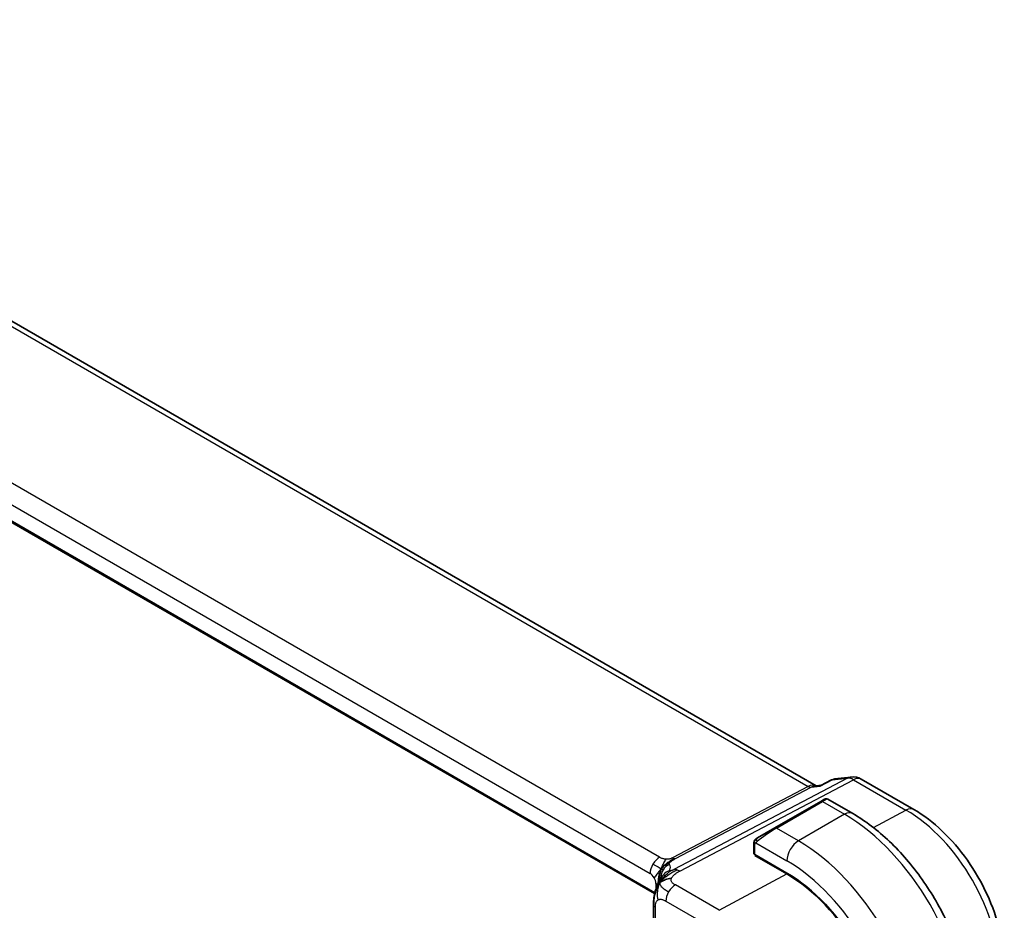
# Model space of a CAD drawing. Units: millimetres. Extents: x 29 to 3979, y 16 to 718.
# Drawn here: x 285 to 345, y 316 to 371 of the extents above; entities that cross this region are included whole.
import ezdxf

# ---------------------------------------------------------------- set-up
doc = ezdxf.new("R2010")
doc.units = ezdxf.units.MM
doc.header["$LTSCALE"] = 2
doc.layers.add('Visible (ISO)', color=7, linetype='Continuous', lineweight=35)
doc.layers.add('Visible Narrow (ISO)', color=7, linetype='Continuous', lineweight=25)

msp = doc.modelspace()

# ---------------------------------------------------------------- linework, layer by layer
at = {"layer": 'Visible (ISO)'}
for p, q in [((333.8208, 323.4854), (252.3867, 370.5014)), ((323.907, 316.8715), (242.8977, 363.6422)), ((334.9396, 323.908), (335.9741, 324.0274)), ((333.7307, 323.475), (334.1094, 323.5187)), ((334.1014, 323.5146), (334.7608, 323.8533)), ((336.5888, 323.9), (339.8121, 322.0391)), ((334.1088, 322.5325), (331.2803, 320.8995)), ((334.1088, 322.5325), (334.3431, 322.6678)), ((336.0644, 321.7894), (334.5431, 322.6678)), ((330.2291, 320.2926), (331.2803, 320.8995)), ((329.9904, 319.8992), (329.9904, 319.3578)), ((330.049, 319.2778), (332.0289, 318.1347)), ((330.049, 319.2218), (330.0992, 319.2488)), ((332.0289, 318.0788), (330.049, 319.2218)), ((330.3439, 319.1075), (330.3439, 319.0515)), ((323.8432, 316.2072), (323.8432, 314.706))]:
    msp.add_line(p, q, dxfattribs=at)
msp.add_arc((336.0888, 323.034), 1, 60, 96.586776, dxfattribs=at)
for centre, major_axis, ratio, start_param, end_param in [((333.6071, 322.4541), (0.3109, 1.0045), 0.6419757, 0.2757159, 0.2763779), ((330.1904, 319.3537), (0.2, -0.0058), 0.5568606, 3.157869, 3.9432671), ((332.0289, 311.1254), (4.2923, -7.4344), 0.5773503, 0.7853982, 2.3561945), ((332.0289, 311.1254), (-4.258, 7.3751), 0.5773503, 3.9269908, 5.4977871), ((324.2432, 316.2072), (-0.4, 0), 0.5773503, 6.2831259, 6.2831853)]:
    msp.add_ellipse(centre, major_axis=major_axis, ratio=ratio, start_param=start_param, end_param=end_param, dxfattribs=at)
for points, knots in [([(334.0643, 323.4699), (334.0645, 323.4702), (334.0647, 323.4706), (334.0749, 323.4926), (334.0871, 323.5073), (334.1014, 323.5146)], [-0.135755485, -0.135755485, -0.135755485, -0.135755485, -0.135430095, -0.135430095, -0.114496614, -0.114496614, -0.114496614, -0.114496614]), ([(334.8012, 323.8483), (334.8021, 323.849), (334.8029, 323.8497), (334.8377, 323.8771), (334.8826, 323.8988), (334.9313, 323.9069), (334.9396, 323.9078)], [-0.000415941, -0.000415941, -0.000415941, -0.000415941, 0, 0, 0.016623429, 0.019977432, 0.019977432, 0.019977432, 0.019977432]), ([(334.3432, 322.6678), (334.3433, 322.6679), (334.3433, 322.6679), (334.3434, 322.6679), (334.3434, 322.6679), (334.3435, 322.668), (334.3435, 322.668), (334.3437, 322.6681), (334.3438, 322.6682), (334.344, 322.6683), (334.3442, 322.6684), (334.3447, 322.6687), (334.3451, 322.6689), (334.3467, 322.6698), (334.3479, 322.6705), (334.3527, 322.673), (334.3564, 322.6748), (334.3714, 322.6816), (334.3832, 322.6857), (334.4163, 322.6939), (334.4385, 322.6958), (334.4813, 322.6922), (334.5025, 322.6868), (334.5294, 322.6753), (334.5366, 322.6717), (334.5435, 322.6677)], [0, 0, 0, 0, 0.000025136, 0.000025136, 0.000045303, 0.000045303, 0.00006547, 0.00006547, 0.000105964, 0.000105964, 0.000153778, 0.000153778, 0.000290656, 0.000290656, 0.000700857, 0.000700857, 0.001931793, 0.001931793, 0.005638485, 0.005638485, 0.012157908, 0.012157908, 0.018539066, 0.018539066, 0.020935958, 0.020935958, 0.020935958, 0.020935958]), ([(343.2819, 309.2883), (343.2819, 310.1913), (343.1589, 311.1442), (342.6912, 313.0765), (342.3462, 314.0557), (341.4677, 315.959), (340.9343, 316.8829), (339.7252, 318.5954), (339.0497, 319.3838), (337.6102, 320.755), (336.8464, 321.3379), (336.0644, 321.7894)], [4.712389, 4.712389, 4.712389, 4.712389, 5.0265482, 5.0265482, 5.3407075, 5.3407075, 5.6548668, 5.6548668, 5.969026, 5.969026, 6.2831853, 6.2831853, 6.2831853, 6.2831853]), ([(339.8121, 322.0391), (340.4205, 321.6878), (341.0107, 321.2368), (342.1201, 320.1801), (342.639, 319.5742), (343.5672, 318.2595), (343.9763, 317.5509), (344.6508, 316.0897), (344.916, 315.3374), (345.2765, 313.8483), (345.3719, 313.1116), (345.3719, 312.4091)], [1.5707963, 1.5707963, 1.5707963, 1.5707963, 1.8849556, 1.8849556, 2.1991149, 2.1991149, 2.5132741, 2.5132741, 2.8274334, 2.8274334, 3.1415927, 3.1415927, 3.1415927, 3.1415927]), ([(329.9904, 319.8992), (329.9904, 319.9355), (329.9933, 319.9709), (330.0029, 320.0412), (330.0105, 320.0784), (330.0262, 320.1146)], [0, 0, 0, 0, 0.011946854, 0.011946854, 0.024187757, 0.024187757, 0.024187757, 0.024187757]), ([(330.0374, 320.1372), (330.0376, 320.1375), (330.0377, 320.1378), (330.0383, 320.1389), (330.0388, 320.1397), (330.042, 320.1454), (330.0451, 320.1504), (330.0545, 320.1645), (330.0614, 320.1731), (330.0833, 320.1972), (330.1, 320.2118), (330.123, 320.2292), (330.1288, 320.2333), (330.1443, 320.2436), (330.1525, 320.2483), (330.1537, 320.249)], [0, 0, 0, 0, 0.000106286, 0.000106286, 0.000389779, 0.000389779, 0.002144861, 0.002144861, 0.005458035, 0.005458035, 0.011987093, 0.011987093, 0.014150103, 0.014150103, 0.017664209, 0.017664209, 0.017664209, 0.017664209]), ([(330.0374, 320.1372), (330.0406, 320.1431), (330.0443, 320.1492), (330.0523, 320.1612), (330.0567, 320.1671), (330.0692, 320.1822), (330.0779, 320.1911), (330.0999, 320.2116), (330.1138, 320.2227), (330.1393, 320.2406), (330.1523, 320.2482), (330.1537, 320.249)], [0, 0, 0, 0, 0.002122275, 0.002122275, 0.004320917, 0.004320917, 0.008043854, 0.008043854, 0.013347151, 0.013347151, 0.017512558, 0.017512558, 0.017512558, 0.017512558]), ([(330.2291, 320.2926), (330.2246, 320.29), (330.2201, 320.2874), (330.2155, 320.2847), (330.2109, 320.2821), (330.2063, 320.2794), (330.2017, 320.2767), (330.1971, 320.2741), (330.1926, 320.2715), (330.1882, 320.2689), (330.1838, 320.2664), (330.1796, 320.264), (330.1758, 320.2618), (330.172, 320.2596), (330.1685, 320.2576), (330.1655, 320.2558), (330.1625, 320.2541), (330.16, 320.2527), (330.158, 320.2515), (330.156, 320.2504), (330.1546, 320.2495), (330.1537, 320.249)], [0, 0, 0, 0, 0.071275, 0.071275, 0.071275, 0.14246065, 0.14246065, 0.14246065, 0.21364074, 0.21364074, 0.21364074, 0.28489899, 0.28489899, 0.28489899, 0.35632005, 0.35632005, 0.35632005, 0.42799051, 0.42799051, 0.42799051, 0.5, 0.5, 0.5, 0.5]), ([(324.0467, 317.3173), (324.068, 317.371), (324.0901, 317.421), (324.1369, 317.5206), (324.1618, 317.5695), (324.2255, 317.6892), (324.2633, 317.7541), (324.3253, 317.853), (324.3531, 317.8948), (324.3883, 317.9447), (324.3978, 317.958), (324.4051, 317.9682), (324.4057, 317.9692), (324.4062, 317.9698)], [0.0002175, 0.0002175, 0.0002175, 0.0002175, 0.01866666, 0.01866666, 0.04060992, 0.04060992, 0.07715895, 0.07715895, 0.10200523, 0.10200523, 0.11509618, 0.11509618, 0.12256104, 0.12256104, 0.12256104, 0.12256104]), ([(324.3214, 317.6994), (324.3398, 317.726), (324.4201, 317.8341), (324.536, 317.9591), (324.6257, 318.0479)], [0.22201626, 0.22201626, 0.22201626, 0.22201626, 0.33333333, 0.66666667, 0.66666667, 0.66666667, 0.66666667]), ([(323.8432, 316.2072), (323.8432, 316.3018), (323.8424, 316.403), (323.8619, 316.6467), (323.8858, 316.7895), (323.9373, 316.9953), (323.9558, 317.0597), (323.9977, 317.1895), (324.0218, 317.2559), (324.0467, 317.3173)], [0, 0, 0, 0, 0.03480232, 0.03480232, 0.07915541, 0.07915541, 0.09909129, 0.09909129, 0.1201025, 0.1201025, 0.1201025, 0.1201025])]:
    msp.add_open_spline(points, degree=3, knots=knots, dxfattribs=at)
for points in [[(334.7608, 323.8533), (334.7715, 323.8588), (334.7851, 323.8572), (334.8012, 323.8483)], [(330.0262, 320.1146), (330.0296, 320.1223), (330.0334, 320.13), (330.0374, 320.1371)], [(330.0262, 320.1146), (330.0262, 320.1146), (330.0262, 320.1146), (330.0262, 320.1146)], [(330.0374, 320.1371), (330.0374, 320.1371), (330.0374, 320.1372), (330.0374, 320.1372)], [(324.2269, 317.541), (324.2659, 317.5717), (324.3543, 317.6289), (324.5449, 317.7319), (324.7961, 317.8087), (324.9477, 317.8218)], [(324.2269, 317.541), (324.2547, 317.5951), (324.2847, 317.6464), (324.3214, 317.6994)]]:
    msp.add_open_spline(points, degree=3, dxfattribs=at)
at = {"layer": 'Visible Narrow (ISO)'}
for p, q in [((251.9973, 370.416), (333.3381, 323.4539)), ((324.216, 319.1016), (243.8561, 365.4974)), ((243.2707, 364.5066), (323.6306, 318.1108)), ((323.9212, 316.9309), (242.9171, 363.6987)), ((335.7499, 323.9579), (325.0883, 318.3461)), ((334.8012, 323.8483), (335.7499, 323.9579)), ((333.3381, 323.4539), (325.0067, 319.0686)), ((325.1885, 319.0218), (333.5199, 323.407)), ((325.4519, 318.2525), (336.1135, 323.8642)), ((333.5199, 323.407), (334.0643, 323.4699)), ((334.0643, 323.4699), (334.8012, 323.8483)), ((336.1135, 323.8642), (339.3367, 322.0033)), ((331.3803, 320.8896), (334.2088, 322.5226)), ((334.2088, 322.5226), (335.5644, 321.7399)), ((335.5644, 321.7399), (332.736, 320.1069)), ((337.3356, 320.9286), (339.3367, 322.0033)), ((332.736, 320.1069), (331.3803, 320.8896)), ((330.049, 319.2778), (330.049, 319.8176)), ((330.1155, 319.9869), (332.0289, 318.8822)), ((330.4025, 319.0177), (330.4025, 319.0737)), ((327.8767, 315.8489), (332.0289, 318.0788)), ((323.9841, 317.4985), (323.9841, 317.1471)), ((327.8767, 315.8489), (325.1824, 317.4044)), ((324.597, 316.4136), (327.2913, 314.8581)), ((323.9603, 314.5444), (323.9603, 316.0439))]:
    msp.add_line(p, q, dxfattribs=at)
for centre, major_axis, ratio, start_param, end_param in [((336.0888, 323.034), (-0.1147, 0.9934), 0.792118, 0, 0.2955161), ((336.0888, 323.034), (-0.4658, 0.8849), 0.5915391, 5.5208071, 6.0608891), ((336.0888, 323.034), (0.5, 0.866), 0.5773503, 0, 0.7504916), ((333.6071, 322.4541), (-0.002, 1.0673), 0.7174376, 6.015943, 6.6394547), ((333.3505, 323.869), (0.2329, -0.4425), 0.5915391, 5.5208071, 6.0608891), ((333.6071, 322.4541), (0.3109, 1.0045), 0.6419757, 0.2763779, 0.571232), ((334.2088, 322.3593), (-0.1, 0.1732), 0.5773503, 5.4977871, 6.2831853), ((333.6431, 322.0327), (0.9035, 0.6319), 0.0949824, 0.0443278, 0.8297261), ((335.5644, 320.9234), (0.5, 0.866), 0.5773503, 0, 0.7853982), ((335.5644, 313.1667), (5.25, -9.0933), 0.5773503, 0.7853982, 2.3561945), ((339.3121, 321.173), (0.5, 0.866), 0.5773503, 0, 0.7504916), ((339.3367, 315.3446), (4.0776, -7.0625), 0.5773503, 0.7853982, 2.3561945), ((330.8147, 320.3997), (0.9035, 0.6319), 0.0949824, 0.8297261, 2.2672599), ((331.3803, 320.7263), (-0.1, 0.1732), 0.5773503, 5.4977871, 6.2831853), ((330.1904, 319.8992), (-0.2, 0), 0.5773503, 0, 0.7853982), ((330.3291, 320.1194), (0.1, -0.1732), 0.7583684, 3.8799453, 4.618298), ((330.3291, 320.1194), (-0.1, 0.1732), 0.7583684, 0, 0.7383527), ((332.736, 319.2904), (-0.5, -0.866), 0.5773503, 3.9269908, 5.4977871), ((332.736, 311.5337), (-5.25, 9.0933), 0.5773503, 3.9269908, 5.4977871), ((324.1963, 318.4374), (0.4, 0.6928), 0.5773503, 1.553343, 2.3561945), ((324.1963, 318.4374), (0.4, 0.6928), 0.5773503, 0.7504916, 1.553343), ((325.0898, 317.9205), (-0.5727, -0.5585), 0.9809669, 4.2982446, 4.943866), ((319.0861, 316.6256), (5.7886, 1.9446), 0.1871293, 6.0590341, 6.3730514), ((325.019, 319.4837), (0.2329, -0.4425), 0.5915391, 5.5208071, 5.7908481), ((325.019, 319.4837), (0.2329, -0.4425), 0.5915391, 5.7908481, 6.0608891), ((332.0289, 311.1254), (4.75, -8.2272), 0.5773503, 0.7853982, 2.3561945), ((323.6306, 317.7026), (0.25, -0.433), 0.5773503, 1.5707963, 2.3561945), ((325.0898, 317.9205), (-0.5727, -0.5585), 0.9809669, 4.943866, 5.5894874), ((325.0819, 317.5417), (-0.6781, 0.4245), 0.9592157, 6.1844542, 6.2789926), ((325.0819, 317.5417), (-0.6781, 0.4245), 0.9592157, 5.6031153, 6.1844542), ((325.4272, 317.4223), (-0.4658, 0.8849), 0.5915391, 5.7908481, 6.0608891), ((325.4272, 317.4223), (0.4658, -0.8849), 0.5915391, 2.3792144, 2.6492554), ((323.6306, 317.7026), (0.25, -0.433), 0.5773503, 0.7853982, 1.5707963), ((323.4184, 317.1719), (-0.8, 0), 0.5773503, 3.7137569, 3.9269908), ((319.3572, 315.8865), (-4.9939, -1.9072), 0.1296888, 3.2199879, 3.2447517), ((325.1627, 316.7402), (-0.4, -0.6928), 0.5773503, 3.8920842, 4.6949357), ((325.1627, 316.7402), (-0.4, -0.6928), 0.5773503, 4.6949357, 5.4977871), ((324.2432, 316.2072), (-0.4, 0), 0.5773503, 0, 0.1727616), ((324.2432, 316.2072), (-0.4, 0), 0.5773503, 0.1727616, 0.7853982)]:
    msp.add_ellipse(centre, major_axis=major_axis, ratio=ratio, start_param=start_param, end_param=end_param, dxfattribs=at)
for points in [[(330.0294, 320.1175), (330.0259, 320.1097), (330.0195, 320.0935), (330.0111, 320.0662), (330.0035, 320.0339), (329.997, 319.9934), (329.9921, 319.9458), (329.9904, 319.9157), (329.9904, 319.8992)], [(330.0294, 320.1175), (330.0258, 320.1041), (330.0248, 320.0772), (330.0483, 320.0206), (330.0791, 319.9768), (330.0966, 319.9585)], [(330.0294, 320.1175), (330.0277, 320.1163), (330.0265, 320.1154), (330.0262, 320.1146)], [(330.0294, 320.1175), (330.0363, 320.1331), (330.0518, 320.1619), (330.0953, 320.2088), (330.1341, 320.2377), (330.1537, 320.249)], [(330.0294, 320.1175), (330.0308, 320.1185), (330.0347, 320.1208), (330.0437, 320.1256), (330.0579, 320.1323), (330.0778, 320.1424), (330.1044, 320.1575), (330.1358, 320.1765), (330.156, 320.1896), (330.1668, 320.1964)], [(324.3172, 318.391), (324.3073, 318.3953), (324.2836, 318.406), (324.229, 318.4336), (324.141, 318.4814), (323.985, 318.571), (323.8687, 318.6427), (323.8033, 318.6804)], [(324.3172, 318.391), (324.342, 318.4309), (324.397, 318.5069), (324.5064, 318.6211), (324.6616, 318.7516), (324.8904, 318.9133), (325.0301, 318.9916), (325.1005, 319.0287)], [(324.3172, 318.391), (324.3346, 318.443), (324.3714, 318.5435), (324.476, 318.7563), (324.5694, 318.9211), (324.613, 318.9818)], [(324.3172, 318.391), (324.3581, 318.433), (324.439, 318.5104), (324.6046, 318.6639), (324.7697, 318.7715), (324.8643, 318.8035)], [(324.3172, 318.391), (324.2764, 318.3491), (324.1975, 318.2651), (324.0399, 318.0724), (323.9213, 317.9122), (323.8806, 317.8469)], [(324.3172, 318.391), (324.2998, 318.339), (324.2701, 318.237), (324.219, 318.0226), (324.207, 317.8163), (324.2248, 317.71)], [(324.2269, 317.541), (324.2554, 317.5806), (324.3159, 317.6563), (324.4262, 317.7695), (324.5706, 317.8932), (324.7721, 318.0403), (325.0338, 318.2095), (325.1838, 318.29), (325.2642, 318.3323)], [(324.2269, 317.541), (324.2279, 317.5589), (324.233, 317.5952), (324.2504, 317.6576), (324.2801, 317.7348), (324.3264, 317.8344), (324.3922, 317.9516), (324.4305, 318.0009), (324.4473, 318.0283)], [(324.3172, 318.391), (324.3272, 318.3868), (324.3433, 318.3805), (324.3594, 318.3745), (324.3718, 318.3731), (324.3862, 318.3702), (324.4122, 318.3503), (324.4251, 318.3392)], [(324.6257, 318.0479), (324.7153, 318.1367), (324.8077, 318.2206), (324.8824, 318.2657)], [(324.2269, 317.541), (324.1984, 317.5014), (324.1449, 317.4187), (324.069, 317.2714), (323.9933, 317.0822), (323.9167, 316.824), (323.8519, 316.4854), (323.8491, 316.2831), (323.8491, 316.1675)], [(324.2269, 317.541), (324.1853, 317.4597), (324.1199, 317.2942), (324.0525, 316.9296), (324.0714, 316.6236), (324.1277, 316.4901)], [(324.2184, 317.6745), (324.2205, 317.6868), (324.2226, 317.6986), (324.2248, 317.71)], [(324.2269, 317.541), (324.226, 317.5231), (324.2273, 317.488), (324.2419, 317.4312), (324.2775, 317.3622), (324.3525, 317.2687), (324.512, 317.1345), (324.6755, 317.0376), (324.7697, 316.9832)]]:
    msp.add_open_spline(points, degree=3, dxfattribs=at)
for points, knots in [([(330.0294, 320.1175), (330.0309, 320.1232), (330.0334, 320.1297), (330.0369, 320.1362), (330.0374, 320.1371)], [0, 0, 0, 0, 0.14285714, 0.16518917, 0.16518917, 0.16518917, 0.16518917]), ([(330.049, 319.8176), (330.049, 319.8232), (330.0497, 319.8333), (330.052, 319.8453), (330.0534, 319.8532), (330.0553, 319.8619), (330.0576, 319.8711), (330.0597, 319.8791), (330.062, 319.8874), (330.0648, 319.8955), (330.0675, 319.9033), (330.0706, 319.9109), (330.074, 319.918), (330.0775, 319.9253), (330.0812, 319.9322), (330.0849, 319.9387), (330.0889, 319.9458), (330.0929, 319.9525), (330.0966, 319.9585)], [0, 0, 0, 0, 0.19035453, 0.19035453, 0.19035453, 0.31386322, 0.31386322, 0.31386322, 0.42140608, 0.42140608, 0.42140608, 0.52396797, 0.52396797, 0.52396797, 0.62813475, 0.62813475, 0.62813475, 0.74172688, 0.74172688, 0.74172688, 0.74172688]), ([(330.0966, 319.9585), (330.1004, 319.9648), (330.1039, 319.9704), (330.107, 319.975), (330.1106, 319.9804), (330.1136, 319.9845), (330.1155, 319.9869)], [0.74172688, 0.74172688, 0.74172688, 0.74172688, 0.86054632, 0.86054632, 0.86054632, 1, 1, 1, 1]), ([(330.1155, 319.9869), (330.116, 319.9876), (330.117, 319.9888), (330.1183, 319.9904), (330.1211, 319.9938), (330.1256, 319.9988), (330.131, 320.0047), (330.135, 320.009), (330.1395, 320.014), (330.1444, 320.0189), (330.1489, 320.0236), (330.1538, 320.0283), (330.1585, 320.0328), (330.1638, 320.0378), (330.1689, 320.0424), (330.1735, 320.0465), (330.1809, 320.0533), (330.1868, 320.0584), (330.189, 320.0601)], [0.00000014, 0.00000014, 0.00000014, 0.00000014, 0.09424462, 0.09424462, 0.09424462, 0.29608497, 0.29608497, 0.29608497, 0.44613462, 0.44613462, 0.44613462, 0.58843853, 0.58843853, 0.58843853, 0.74422937, 0.74422937, 0.74422937, 1, 1, 1, 1]), ([(324.613, 318.9818), (324.5902, 318.9828), (324.5672, 318.9848), (324.5441, 318.9877), (324.5352, 318.9888), (324.5263, 318.99), (324.5174, 318.9914), (324.486, 318.9963), (324.4551, 319.003), (324.4262, 319.0107), (324.3972, 319.0185), (324.3702, 319.0274), (324.345, 319.0373), (324.3198, 319.0472), (324.2964, 319.058), (324.2751, 319.069), (324.2538, 319.0799), (324.2346, 319.0909), (324.216, 319.1016)], [0.5, 0.5, 0.5, 0.5, 0.57278907, 0.57278907, 0.57278907, 0.60104672, 0.60104672, 0.60104672, 0.70082692, 0.70082692, 0.70082692, 0.80056262, 0.80056262, 0.80056262, 0.90027869, 0.90027869, 0.90027869, 1, 1, 1, 1]), ([(325.0067, 319.0686), (324.9881, 319.0588), (324.9691, 319.0489), (324.9479, 319.0393), (324.9269, 319.0298), (324.9037, 319.0206), (324.8788, 319.0127), (324.8538, 319.0048), (324.8273, 318.998), (324.799, 318.9929), (324.7705, 318.9878), (324.7403, 318.9842), (324.7092, 318.9824), (324.6775, 318.9805), (324.6448, 318.9803), (324.613, 318.9818)], [0, 0, 0, 0, 0.09956498, 0.09956498, 0.09956498, 0.19838025, 0.19838025, 0.19838025, 0.29739333, 0.29739333, 0.29739333, 0.39757117, 0.39757117, 0.39757117, 0.5, 0.5, 0.5, 0.5]), ([(324.8187, 318.6596), (324.8151, 318.6633), (324.8114, 318.6673), (324.8082, 318.673), (324.8051, 318.6787), (324.8025, 318.6861), (324.8015, 318.6944), (324.8006, 318.7026), (324.8014, 318.7117), (324.8053, 318.7224), (324.8091, 318.7327), (324.8159, 318.7445), (324.8257, 318.7579), (324.8361, 318.7723), (324.8491, 318.7876), (324.8643, 318.8035)], [0, 0, 0, 0, 0.09971266, 0.09971266, 0.09971266, 0.19952218, 0.19952218, 0.19952218, 0.29913595, 0.29913595, 0.29913595, 0.39615943, 0.39615943, 0.39615943, 0.5, 0.5, 0.5, 0.5]), ([(324.8643, 318.8035), (324.879, 318.8187), (324.8952, 318.8338), (324.9149, 318.8499), (324.9343, 318.8657), (324.957, 318.8825), (324.9803, 318.8987), (325.0037, 318.915), (325.0276, 318.9306), (325.0518, 318.9454), (325.0598, 318.9503), (325.0679, 318.9551), (325.0759, 318.9598), (325.0922, 318.9694), (325.1089, 318.9787), (325.1248, 318.9875), (325.148, 319.0004), (325.1697, 319.0119), (325.1885, 319.0218)], [0.5, 0.5, 0.5, 0.5, 0.60064191, 0.60064191, 0.60064191, 0.69981713, 0.69981713, 0.69981713, 0.79973515, 0.79973515, 0.79973515, 0.83278211, 0.83278211, 0.83278211, 0.90060184, 0.90060184, 0.90060184, 1, 1, 1, 1]), ([(324.3172, 318.391), (324.2925, 318.3512), (324.2487, 318.2679), (324.1945, 318.1171), (324.1487, 317.9235), (324.1159, 317.6674), (324.1126, 317.5263), (324.1122, 317.4681)], [0, 0, 0, 0, 0.2, 0.4, 0.6, 0.8, 0.94497129, 0.94497129, 0.94497129, 0.94497129]), ([(324.8824, 318.2657), (324.872, 318.2633), (324.8619, 318.2613), (324.8525, 318.2597), (324.843, 318.2582), (324.8346, 318.2572), (324.8276, 318.2569), (324.8209, 318.2566), (324.8156, 318.257), (324.8117, 318.258), (324.8079, 318.259), (324.8055, 318.2607), (324.8045, 318.2628), (324.8035, 318.265), (324.8039, 318.2676), (324.8051, 318.2707), (324.8064, 318.2738), (324.8086, 318.2773), (324.8108, 318.2808)], [0.5, 0.5, 0.5, 0.5, 0.58390985, 0.58390985, 0.58390985, 0.66865224, 0.66865224, 0.66865224, 0.75147639, 0.75147639, 0.75147639, 0.83431759, 0.83431759, 0.83431759, 0.91716305, 0.91716305, 0.91716305, 1, 1, 1, 1]), ([(325.0883, 318.3461), (325.0781, 318.3408), (325.0676, 318.3353), (325.0569, 318.3299), (325.0465, 318.3246), (325.0359, 318.3195), (325.0248, 318.3145), (325.0138, 318.3095), (325.0024, 318.3047), (324.9906, 318.3001), (324.9785, 318.2953), (324.9661, 318.2908), (324.954, 318.2866), (324.9415, 318.2823), (324.9293, 318.2785), (324.9181, 318.2752), (324.9058, 318.2716), (324.8939, 318.2684), (324.8824, 318.2657)], [0, 0, 0, 0, 0.08156834, 0.08156834, 0.08156834, 0.16060663, 0.16060663, 0.16060663, 0.23964357, 0.23964357, 0.23964357, 0.32120739, 0.32120739, 0.32120739, 0.40618249, 0.40618249, 0.40618249, 0.5, 0.5, 0.5, 0.5]), ([(324.9477, 317.8218), (324.96, 317.8504), (324.9767, 317.8792), (324.997, 317.9076), (325.0173, 317.936), (325.0413, 317.964), (325.068, 317.9911), (325.0948, 318.0182), (325.1243, 318.0443), (325.1555, 318.0691), (325.1867, 318.0938), (325.2197, 318.1172), (325.2532, 318.1391), (325.2817, 318.1576), (325.3106, 318.175), (325.3391, 318.1913), (325.3442, 318.1942), (325.3493, 318.1971), (325.3544, 318.2), (325.3879, 318.2188), (325.4208, 318.2362), (325.4519, 318.2525)], [0.5, 0.5, 0.5, 0.5, 0.58361053, 0.58361053, 0.58361053, 0.66696028, 0.66696028, 0.66696028, 0.75017054, 0.75017054, 0.75017054, 0.83336055, 0.83336055, 0.83336055, 0.90397039, 0.90397039, 0.90397039, 0.91664706, 0.91664706, 0.91664706, 1, 1, 1, 1]), ([(324.2269, 317.541), (324.1879, 317.5103), (324.1243, 317.4493), (324.0653, 317.3635), (324.0467, 317.3173)], [0, 0, 0, 0, 0.33333333, 0.63790661, 0.63790661, 0.63790661, 0.63790661]), ([(324.2248, 317.71), (324.2297, 317.7354), (324.2347, 317.7577), (324.2402, 317.7764), (324.2455, 317.7947), (324.2513, 317.8097), (324.2569, 317.8216), (324.2625, 317.8334), (324.268, 317.8423), (324.2732, 317.8474), (324.2784, 317.8526), (324.2832, 317.8541), (324.2876, 317.854), (324.292, 317.8539), (324.2958, 317.8521), (324.2991, 317.8502)], [0.5, 0.5, 0.5, 0.5, 0.60177456, 0.60177456, 0.60177456, 0.70174317, 0.70174317, 0.70174317, 0.80092957, 0.80092957, 0.80092957, 0.90020701, 0.90020701, 0.90020701, 1, 1, 1, 1]), ([(325.1824, 317.4044), (325.1517, 317.4222), (325.1211, 317.4399), (325.0927, 317.4585), (325.0644, 317.477), (325.0383, 317.4963), (325.0156, 317.5169), (324.993, 317.5375), (324.9737, 317.5595), (324.9588, 317.5828), (324.9439, 317.6061), (324.9334, 317.6307), (324.9275, 317.6565), (324.9216, 317.6823), (324.9204, 317.7093), (324.9238, 317.7371), (324.9251, 317.7475), (324.9271, 317.758), (324.9297, 317.7687), (324.934, 317.7863), (324.94, 317.804), (324.9477, 317.8218)], [0, 0, 0, 0, 0.08330973, 0.08330973, 0.08330973, 0.16661905, 0.16661905, 0.16661905, 0.24992832, 0.24992832, 0.24992832, 0.33323789, 0.33323789, 0.33323789, 0.41654811, 0.41654811, 0.41654811, 0.44795272, 0.44795272, 0.44795272, 0.5, 0.5, 0.5, 0.5]), ([(323.9603, 316.0439), (323.9603, 316.0728), (323.9604, 316.1021), (323.9617, 316.1319), (323.963, 316.1617), (323.9655, 316.1921), (323.9698, 316.2214), (323.9742, 316.2506), (323.9805, 316.2788), (323.9891, 316.3055), (323.9977, 316.3322), (324.0087, 316.3575), (324.022, 316.3808), (324.0353, 316.4041), (324.0509, 316.4253), (324.0686, 316.4437), (324.0863, 316.4621), (324.1061, 316.4776), (324.1277, 316.4901)], [0, 0, 0, 0, 0.08333447, 0.08333447, 0.08333447, 0.16667181, 0.16667181, 0.16667181, 0.25000911, 0.25000911, 0.25000911, 0.33334348, 0.33334348, 0.33334348, 0.41667201, 0.41667201, 0.41667201, 0.5, 0.5, 0.5, 0.5]), ([(324.1277, 316.4901), (324.1493, 316.5026), (324.1728, 316.5121), (324.1976, 316.5185), (324.2223, 316.5249), (324.2483, 316.5281), (324.2749, 316.5282), (324.3015, 316.5283), (324.3287, 316.5251), (324.3561, 316.5193), (324.3836, 316.5134), (324.4114, 316.5047), (324.4388, 316.494), (324.4663, 316.4832), (324.4934, 316.4705), (324.5198, 316.4567), (324.5333, 316.4497), (324.5465, 316.4425), (324.5595, 316.4351), (324.5721, 316.428), (324.5847, 316.4208), (324.597, 316.4136)], [0.5, 0.5, 0.5, 0.5, 0.58346066, 0.58346066, 0.58346066, 0.66678554, 0.66678554, 0.66678554, 0.75004643, 0.75004643, 0.75004643, 0.8333146, 0.8333146, 0.8333146, 0.91666135, 0.91666135, 0.91666135, 0.9589756, 0.9589756, 0.9589756, 1, 1, 1, 1])]:
    msp.add_open_spline(points, degree=3, knots=knots, dxfattribs=at)

doc.saveas('drawing.dxf')
